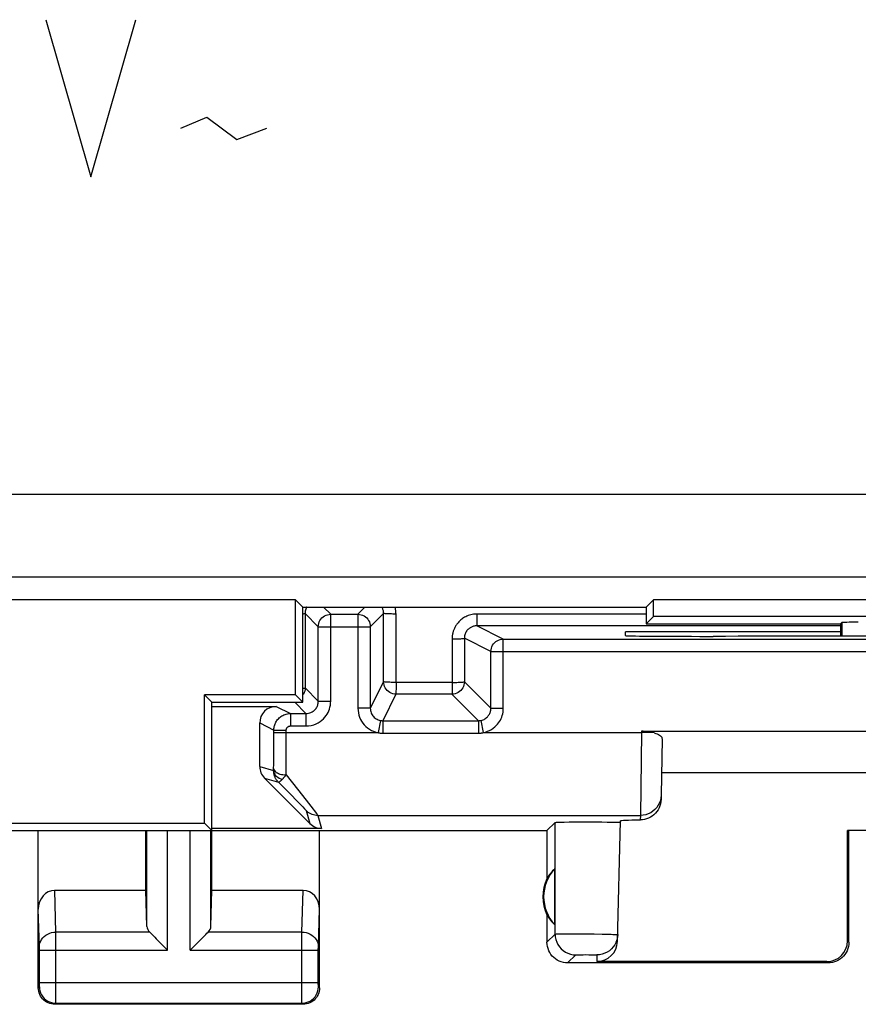
# Model space of a CAD drawing. Units: millimetres. Extents: x 131.1 to 175.9, y 86.2 to 135.2.
# Drawn here: x 153.9 to 164, y 86.2 to 98.1 of the extents above; entities that cross this region are included whole.
import ezdxf

# ---------------------------------------------------------------- set-up
doc = ezdxf.new("R2010")
doc.units = ezdxf.units.MM
doc.header["$LTSCALE"] = 16.335
doc.layers.get('0').update_dxf_attribs({"linetype": 'CONTINUOUS'})
for name, color, linetype in [('ASSI', 7, 'CONTINUOUS'), ('C_CORPO', 7, 'CONTINUOUS'), ('RACCORDO', 7, 'CONTINUOUS'), ('SCRITTE', 7, 'CONTINUOUS')]:
    doc.layers.add(name, color=color, linetype=linetype)

msp = doc.modelspace()

# ---------------------------------------------------------------- linework, layer by layer
at = {"color": 7, "linetype": 'CONTINUOUS'}
for p, q in [((161.414, 89.467), (168.028, 89.467)), ((161.663, 89.375), (161.651, 88.696)), ((161.656, 88.967), (167.787, 88.967))]:
    msp.add_line(p, q, dxfattribs=at)
at = {"color": 253, "linetype": 'CONTINUOUS'}
for p in [(161.414, 89.467), (161.568, 89.448)]:
    msp.add_line(p, (161.414, 89.451), dxfattribs=at)
at = {"color": 7, "linetype": 'CONTINUOUS'}
for points in [[(161.568, 89.448), (161.553, 89.452), (161.537, 89.455), (161.521, 89.458), (161.504, 89.461), (161.486, 89.463), (161.469, 89.465), (161.451, 89.466), (161.433, 89.467), (161.414, 89.467)], [(161.568, 89.448), (161.587, 89.442), (161.603, 89.435), (161.618, 89.428), (161.631, 89.421), (161.643, 89.412), (161.652, 89.403), (161.658, 89.394), (161.661, 89.385), (161.663, 89.375)]]:
    msp.add_lwpolyline(points, dxfattribs=at)
at = {"layer": 'ASSI', "color": 253, "linetype": 'CONTINUOUS'}
for p, q in [((132.958, 92.332), (173.985, 92.332)), ((132.958, 91.332), (173.985, 91.332)), ((163.835, 90.781), (163.835, 90.615)), ((161.414, 89.451), (161.401, 88.451)), ((161.401, 88.451), (161.4, 88.395)), ((160.37, 87.015), (160.369, 88.365)), ((155.435, 87.109), (155.435, 88.267)), ((155.685, 86.823), (155.685, 88.267)), ((155.958, 86.823), (155.958, 88.267)), ((156.208, 87.109), (156.208, 88.267)), ((154.335, 87.039), (154.32, 87.544)), ((157.308, 87.039), (157.323, 87.544)), ((154.135, 86.864), (154.121, 87.315)), ((157.508, 86.865), (157.521, 87.315)), ((155.468, 87.039), (154.335, 87.039)), ((154.335, 86.908), (154.335, 87.039)), ((157.308, 87.039), (156.175, 87.039)), ((157.308, 86.988), (157.308, 87.039)), ((160.271, 86.917), (160.37, 87.015)), ((160.433, 87.018), (160.478, 87.018)), ((160.478, 87.018), (160.532, 87.018)), ((160.532, 87.018), (160.628, 87.018)), ((160.628, 87.018), (160.733, 87.018)), ((160.733, 87.018), (160.84, 87.017)), ((160.84, 87.017), (160.939, 87.015)), ((160.939, 87.015), (160.997, 87.014)), ((154.335, 86.264), (154.335, 86.908)), ((157.307, 86.833), (157.308, 86.988)), ((161.102, 86.909), (161.09, 86.887)), ((163.921, 86.917), (163.905, 86.934)), ((154.135, 86.858), (154.135, 86.864)), ((154.135, 86.851), (154.135, 86.858)), ((154.135, 86.84), (154.135, 86.851)), ((154.135, 86.827), (154.135, 86.84)), ((154.135, 86.42), (154.135, 86.827)), ((154.135, 86.823), (155.685, 86.823)), ((155.958, 86.823), (157.507, 86.823)), ((157.307, 86.43), (157.307, 86.833)), ((157.507, 86.838), (157.508, 86.849)), ((157.507, 86.825), (157.507, 86.838)), ((157.507, 86.418), (157.507, 86.825)), ((157.508, 86.861), (157.508, 86.865)), ((157.508, 86.856), (157.508, 86.861)), ((157.508, 86.849), (157.508, 86.856)), ((160.521, 86.667), (160.62, 86.765)), ((160.641, 86.767), (160.656, 86.767)), ((160.656, 86.767), (160.675, 86.767)), ((160.675, 86.767), (160.707, 86.767)), ((160.707, 86.767), (160.743, 86.768)), ((160.743, 86.768), (160.779, 86.767)), ((160.779, 86.767), (160.812, 86.767)), ((160.812, 86.767), (160.832, 86.767)), ((160.876, 86.765), (160.874, 86.683)), ((163.671, 86.667), (163.655, 86.683)), ((154.135, 86.43), (157.507, 86.43)), ((154.135, 86.405), (154.135, 86.42)), ((154.135, 86.397), (154.135, 86.405)), ((157.308, 86.274), (157.307, 86.43)), ((157.507, 86.407), (157.507, 86.418)), ((157.508, 86.399), (157.507, 86.407)), ((157.508, 86.392), (157.508, 86.399)), ((154.121, 86.367), (154.135, 86.38)), ((157.508, 86.389), (157.508, 86.392)), ((157.508, 86.386), (157.508, 86.389)), ((157.521, 86.367), (157.508, 86.38)), ((154.321, 86.167), (154.335, 86.18)), ((154.335, 86.203), (154.335, 86.264)), ((154.335, 86.18), (157.308, 86.18)), ((157.308, 86.202), (157.308, 86.274)), ((157.308, 86.189), (157.308, 86.202)), ((157.308, 86.183), (157.308, 86.189)), ((157.321, 86.167), (157.308, 86.18))]:
    msp.add_line(p, q, dxfattribs=at)
at = {"layer": 'ASSI', "color": 7, "linetype": 'CONTINUOUS'}
for p, q in [((157.232, 91.056), (149.71, 91.056)), ((157.321, 90.967), (157.232, 91.056)), ((157.232, 89.906), (157.232, 91.056)), ((161.471, 90.967), (161.56, 91.056)), ((170.471, 91.056), (161.56, 91.056)), ((161.56, 90.856), (161.56, 91.056)), ((157.321, 90.967), (161.471, 90.967)), ((157.321, 89.817), (157.321, 90.967)), ((161.471, 90.967), (161.471, 90.767)), ((161.471, 90.767), (161.56, 90.856)), ((170.471, 90.856), (161.56, 90.856)), ((161.471, 90.767), (163.821, 90.767)), ((163.821, 90.767), (163.835, 90.781)), ((163.821, 90.767), (163.821, 90.615)), ((161.22, 90.623), (161.221, 90.667)), ((163.821, 90.667), (161.221, 90.667)), ((162.22, 90.614), (162.28, 90.614)), ((157.232, 89.906), (156.132, 89.906)), ((156.221, 89.817), (156.132, 89.906)), ((156.132, 88.356), (156.132, 89.906)), ((157.321, 89.817), (157.232, 89.906)), ((156.221, 89.817), (157.321, 89.817)), ((156.221, 87.544), (156.221, 89.817)), ((161.651, 88.696), (161.65, 88.644)), ((150.81, 88.356), (156.132, 88.356)), ((156.221, 88.267), (156.132, 88.356)), ((160.271, 88.267), (160.369, 88.365)), ((160.435, 88.369), (160.481, 88.37)), ((160.481, 88.37), (160.538, 88.371)), ((160.538, 88.371), (160.604, 88.371)), ((160.604, 88.371), (160.713, 88.372)), ((160.713, 88.372), (160.824, 88.372)), ((160.824, 88.372), (160.933, 88.371)), ((160.933, 88.371), (160.998, 88.37)), ((161.123, 86.927), (161.162, 88.383)), ((161.159, 88.366), (161.161, 88.365)), ((146.671, 88.267), (160.271, 88.267)), ((154.121, 86.367), (154.121, 88.267)), ((155.421, 87.544), (155.421, 88.267)), ((157.521, 86.367), (157.521, 88.267)), ((160.271, 88.267), (160.271, 87.685)), ((165.539, 88.269), (163.904, 88.269)), ((163.904, 88.269), (163.921, 88.267)), ((163.905, 86.934), (163.904, 88.269)), ((163.921, 86.917), (163.921, 88.267)), ((160.367, 87.128), (160.367, 87.806)), ((155.421, 87.544), (154.32, 87.544)), ((155.435, 87.109), (155.421, 87.544)), ((156.208, 87.109), (156.221, 87.544)), ((157.323, 87.544), (156.221, 87.544)), ((160.271, 87.249), (160.271, 86.917)), ((155.548, 86.959), (155.664, 86.843)), ((155.978, 86.843), (156.095, 86.959)), ((155.664, 86.843), (155.685, 86.823)), ((155.958, 86.823), (155.978, 86.843)), ((163.671, 86.667), (160.521, 86.667)), ((163.655, 86.683), (160.874, 86.683)), ((157.321, 86.167), (154.321, 86.167))]:
    msp.add_line(p, q, dxfattribs=at)
at = {"layer": 'ASSI', "color": 253, "linetype": 'CONTINUOUS'}
for points in [[(161.651, 88.696), (161.648, 88.664), (161.642, 88.632), (161.631, 88.602), (161.616, 88.573), (161.598, 88.546), (161.576, 88.522), (161.552, 88.501), (161.525, 88.483), (161.496, 88.469), (161.465, 88.459), (161.433, 88.453), (161.401, 88.451)], [(154.135, 86.866), (154.137, 86.889), (154.142, 86.911), (154.151, 86.932), (154.162, 86.952), (154.177, 86.971), (154.194, 86.988), (154.214, 87.003), (154.235, 87.016), (154.259, 87.026), (154.283, 87.033), (154.309, 87.038), (154.335, 87.039)], [(157.308, 87.039), (157.334, 87.038), (157.359, 87.033), (157.384, 87.026), (157.407, 87.016), (157.429, 87.003), (157.449, 86.988), (157.466, 86.971), (157.48, 86.952), (157.492, 86.932), (157.501, 86.911), (157.506, 86.889), (157.508, 86.866)], [(160.37, 87.015), (160.372, 87.016), (160.378, 87.016), (160.387, 87.017), (160.399, 87.017), (160.414, 87.017), (160.433, 87.018)], [(160.37, 87.015), (160.372, 86.983), (160.378, 86.951), (160.389, 86.92), (160.403, 86.89), (160.421, 86.863), (160.443, 86.839), (160.467, 86.817), (160.495, 86.799), (160.524, 86.784), (160.555, 86.774), (160.587, 86.767), (160.62, 86.765)], [(160.997, 87.014), (161.046, 87.013), (161.066, 87.012), (161.084, 87.012), (161.099, 87.011), (161.111, 87.01), (161.119, 87.01), (161.124, 87.009), (161.126, 87.009)], [(161.09, 86.887), (161.072, 86.86), (161.05, 86.836), (161.026, 86.815), (160.999, 86.798), (160.97, 86.784), (160.939, 86.774), (160.908, 86.767), (160.876, 86.765)], [(160.62, 86.765), (160.62, 86.766), (160.622, 86.766), (160.625, 86.766), (160.629, 86.766), (160.635, 86.766), (160.641, 86.767)], [(160.832, 86.767), (160.849, 86.767), (160.856, 86.766), (160.862, 86.766), (160.867, 86.766), (160.871, 86.766), (160.873, 86.766), (160.875, 86.765), (160.876, 86.765)], [(154.135, 86.38), (154.135, 86.381), (154.135, 86.381), (154.135, 86.383), (154.135, 86.385), (154.135, 86.387), (154.135, 86.39), (154.135, 86.397)], [(154.135, 86.38), (154.136, 86.354), (154.141, 86.328), (154.15, 86.304), (154.161, 86.28), (154.176, 86.258), (154.193, 86.239), (154.213, 86.222), (154.235, 86.207), (154.258, 86.195), (154.283, 86.187), (154.308, 86.182), (154.335, 86.18)], [(157.308, 86.18), (157.334, 86.182), (157.36, 86.187), (157.385, 86.195), (157.408, 86.207), (157.43, 86.222), (157.45, 86.239), (157.467, 86.258), (157.481, 86.28), (157.493, 86.304), (157.501, 86.328), (157.507, 86.354), (157.508, 86.38)], [(157.508, 86.38), (157.508, 86.38), (157.508, 86.38), (157.508, 86.381), (157.508, 86.381), (157.508, 86.382), (157.508, 86.383), (157.508, 86.384), (157.508, 86.385), (157.508, 86.386)], [(154.335, 86.18), (154.335, 86.182), (154.335, 86.186), (154.335, 86.203)], [(157.308, 86.18), (157.308, 86.181), (157.308, 86.182), (157.308, 86.183)]]:
    msp.add_lwpolyline(points, dxfattribs=at)
at = {"layer": 'ASSI', "color": 7, "linetype": 'CONTINUOUS'}
for points in [[(161.65, 88.644), (161.648, 88.618), (161.644, 88.592), (161.637, 88.567), (161.627, 88.543), (161.614, 88.519), (161.599, 88.496), (161.583, 88.476), (161.564, 88.458), (161.544, 88.442), (161.522, 88.428), (161.499, 88.417), (161.475, 88.407), (161.45, 88.401), (161.425, 88.396), (161.4, 88.395)], [(160.369, 88.365), (160.372, 88.366), (160.378, 88.366), (160.387, 88.367), (160.399, 88.368), (160.416, 88.368), (160.435, 88.369)], [(160.998, 88.37), (161.054, 88.37), (161.078, 88.369), (161.1, 88.369), (161.118, 88.368), (161.134, 88.367), (161.146, 88.367), (161.154, 88.366), (161.159, 88.366)], [(155.468, 87.039), (155.482, 87.026), (155.497, 87.011), (155.513, 86.994), (155.53, 86.977), (155.548, 86.959)], [(156.095, 86.959), (156.113, 86.977), (156.13, 86.994), (156.146, 87.01), (156.161, 87.025), (156.175, 87.039)], [(161.126, 87.009), (161.123, 86.977), (161.116, 86.945), (161.105, 86.915), (161.102, 86.909)], [(160.521, 86.667), (160.495, 86.668), (160.47, 86.672), (160.444, 86.679), (160.42, 86.689), (160.396, 86.701), (160.374, 86.715), (160.354, 86.731), (160.336, 86.75), (160.319, 86.77), (160.305, 86.792), (160.293, 86.815), (160.284, 86.84), (160.277, 86.865), (160.273, 86.891), (160.271, 86.917)], [(163.921, 86.917), (163.92, 86.891), (163.916, 86.865), (163.909, 86.84), (163.9, 86.815), (163.888, 86.792), (163.873, 86.77), (163.857, 86.75), (163.839, 86.731), (163.819, 86.715), (163.797, 86.701), (163.773, 86.689), (163.748, 86.679), (163.723, 86.672), (163.697, 86.668), (163.671, 86.667)], [(154.321, 86.167), (154.301, 86.168), (154.28, 86.171), (154.26, 86.177), (154.24, 86.184), (154.221, 86.194), (154.204, 86.205), (154.187, 86.219), (154.173, 86.233), (154.16, 86.249), (154.148, 86.267), (154.139, 86.286), (154.131, 86.305), (154.126, 86.326), (154.122, 86.346), (154.121, 86.367)], [(157.521, 86.367), (157.52, 86.346), (157.517, 86.326), (157.512, 86.305), (157.504, 86.286), (157.494, 86.267), (157.483, 86.249), (157.47, 86.233), (157.455, 86.219), (157.439, 86.205), (157.422, 86.194), (157.403, 86.184), (157.383, 86.177), (157.363, 86.171), (157.342, 86.168), (157.321, 86.167)]]:
    msp.add_lwpolyline(points, dxfattribs=at)
for radius, start, end in [(0.49, 136.2077, 223.7923), (0.5, 154.1581, 205.8419)]:
    msp.add_arc((160.721, 87.467), radius, start, end, dxfattribs=at)
for centre, major_axis, ratio, start_param, end_param in [((164.035, 90.781), (0.2, 0), 0.017455, 1.570796, 3.124139), ((162.221, 90.623), (1, 0), 0.008729, 3.141364, 4.711475), ((164.721, 90.485), (14.995, 0), 0.008727, 1.40727, 1.734322), ((162.162, 88.383), (1, 0), 0.017447, 2.436662, 3.141136), ((160.675, 87.467), (0.46, 0), 0.994988, 2.305328, 2.644816), ((154.321, 87.313), (-0.007, 0.231), 0.865926, -0.026174, 1.535896), ((157.321, 87.313), (0.007, 0.231), 0.865926, -1.535896, 0.026174), ((160.675, 87.467), (0.46, 0), 0.994988, -2.644816, -2.305328), ((155.685, 87.111), (0.25, 0), 0.57735, -3.124139, -2.617994), ((155.958, 87.111), (0.25, 0), 0.57735, -0.523599, -0.017453), ((160.874, 86.934), (0.004, 0.25), 0.99939, -3.125237, -1.580617), ((163.655, 86.934), (-0.123, 0.218), 0.999112, -3.65649, -2.085998)]:
    msp.add_ellipse(centre, major_axis=major_axis, ratio=ratio, start_param=start_param, end_param=end_param, dxfattribs=at)
at = {"layer": 'C_CORPO', "color": 253, "linetype": 'CONTINUOUS'}
for p, q in [((132.958, 92.332), (173.985, 92.332)), ((132.958, 91.332), (173.985, 91.332)), ((163.835, 90.781), (163.835, 90.615))]:
    msp.add_line(p, q, dxfattribs=at)
at = {"layer": 'C_CORPO', "color": 7, "linetype": 'CONTINUOUS'}
for p, q in [((157.232, 91.056), (149.71, 91.056)), ((157.321, 90.967), (157.232, 91.056)), ((157.232, 89.906), (157.232, 91.056)), ((161.471, 90.967), (161.56, 91.056)), ((170.471, 91.056), (161.56, 91.056)), ((161.56, 90.856), (161.56, 91.056)), ((157.321, 90.967), (161.471, 90.967)), ((157.321, 89.817), (157.321, 90.967)), ((161.471, 90.967), (161.471, 90.767)), ((161.471, 90.767), (161.56, 90.856)), ((170.471, 90.856), (161.56, 90.856)), ((161.471, 90.767), (163.821, 90.767)), ((163.821, 90.767), (163.835, 90.781)), ((163.821, 90.767), (163.821, 90.615)), ((157.232, 89.906), (156.132, 89.906)), ((156.221, 89.817), (156.132, 89.906)), ((156.132, 88.356), (156.132, 89.906)), ((157.321, 89.817), (157.232, 89.906)), ((156.221, 89.817), (157.321, 89.817)), ((156.221, 88.267), (156.221, 89.817)), ((150.81, 88.356), (156.132, 88.356)), ((156.221, 88.267), (156.132, 88.356)), ((150.721, 88.267), (156.221, 88.267))]:
    msp.add_line(p, q, dxfattribs=at)
msp.add_ellipse((164.035, 90.781), major_axis=(0.2, 0), ratio=0.017455, start_param=1.570796, end_param=3.124139, dxfattribs=at)
at = {"layer": 'RACCORDO', "color": 253, "linetype": 'CONTINUOUS'}
for p, q in [((157.349, 90.919), (157.347, 90.906)), ((157.571, 90.967), (157.657, 90.881)), ((157.985, 90.881), (158.071, 90.967)), ((157.347, 90.906), (157.347, 90.892)), ((157.347, 90.892), (157.507, 90.731)), ((157.347, 90.892), (157.347, 89.991)), ((157.657, 89.831), (157.657, 90.881)), ((157.985, 90.881), (157.985, 89.745)), ((158.135, 90.731), (158.296, 90.892)), ((158.296, 90.065), (158.296, 90.892)), ((158.447, 90.058), (158.447, 90.884)), ((161.471, 90.884), (159.424, 90.884)), ((159.424, 90.884), (159.424, 90.813)), ((159.424, 90.813), (159.424, 90.783)), ((157.507, 90.731), (158.135, 90.731)), ((163.821, 90.741), (159.423, 90.742)), ((159.743, 90.581), (159.423, 90.742)), ((159.124, 90.584), (159.125, 90.058)), ((159.593, 90.431), (159.273, 90.591)), ((159.273, 90.591), (159.273, 90.065)), ((159.743, 89.745), (159.743, 90.581)), ((159.593, 90.431), (169.849, 90.431)), ((159.593, 89.745), (159.593, 90.431)), ((157.507, 89.831), (157.347, 89.991)), ((158.296, 90.065), (158.135, 89.745)), ((159.125, 90.058), (158.447, 90.058)), ((159.593, 89.745), (159.273, 90.065)), ((157.327, 89.916), (157.321, 89.908)), ((158.446, 89.915), (158.285, 89.595)), ((158.445, 89.917), (158.446, 89.915)), ((159.123, 89.915), (158.446, 89.915)), ((159.443, 89.595), (159.123, 89.915)), ((156.998, 89.767), (157.17, 89.681)), ((157.357, 89.681), (157.221, 89.817)), ((157.507, 89.831), (157.657, 89.831)), ((158.135, 89.745), (157.985, 89.745)), ((159.593, 89.745), (159.743, 89.745)), ((157.17, 89.681), (157.17, 89.531)), ((157.357, 89.681), (157.357, 89.531)), ((156.798, 89.567), (156.97, 89.481)), ((157.17, 89.531), (157.357, 89.531)), ((158.257, 89.598), (158.229, 89.451)), ((158.285, 89.595), (159.443, 89.595)), ((158.285, 89.595), (158.285, 89.444)), ((159.443, 89.595), (159.443, 89.444)), ((159.472, 89.598), (159.5, 89.451)), ((156.969, 89.247), (156.97, 89.481)), ((156.97, 89.481), (157.12, 89.481)), ((156.97, 89.451), (158.229, 89.451)), ((157.119, 89.176), (157.12, 89.481)), ((158.285, 89.444), (159.443, 89.444)), ((159.5, 89.451), (161.414, 89.451)), ((156.968, 89.064), (156.969, 89.247)), ((157.117, 88.94), (157.119, 89.176)), ((156.798, 89.042), (156.967, 88.993)), ((156.967, 89.016), (156.968, 89.064)), ((156.967, 88.993), (156.967, 89.016)), ((156.856, 88.901), (157.025, 88.851)), ((157.117, 88.94), (157.256, 88.766)), ((157.025, 88.851), (157.162, 88.713)), ((157.162, 88.713), (157.258, 88.615)), ((157.256, 88.766), (157.359, 88.634)), ((157.359, 88.634), (157.444, 88.526)), ((157.359, 88.509), (157.405, 88.352)), ((157.5, 88.451), (161.401, 88.451)), ((157.5, 88.451), (157.547, 88.293))]:
    msp.add_line(p, q, dxfattribs=at)
at = {"layer": 'RACCORDO', "color": 7, "linetype": 'CONTINUOUS'}
for p, q in [((157.657, 90.881), (157.985, 90.881)), ((157.507, 89.831), (157.507, 90.731)), ((158.135, 90.731), (158.135, 89.745)), ((159.743, 90.581), (169.699, 90.581)), ((156.221, 89.767), (156.998, 89.767)), ((157.17, 89.681), (157.357, 89.681)), ((156.798, 89.042), (156.798, 89.567)), ((157.405, 88.352), (156.856, 88.901)), ((157.547, 88.293), (156.221, 88.293))]:
    msp.add_line(p, q, dxfattribs=at)
at = {"layer": 'RACCORDO', "color": 253, "linetype": 'CONTINUOUS'}
for points in [[(157.361, 90.955), (157.356, 90.944), (157.352, 90.932), (157.349, 90.919)], [(157.367, 90.967), (157.366, 90.965), (157.361, 90.955)], [(158.296, 90.892), (158.296, 90.902), (158.295, 90.912), (158.293, 90.922), (158.291, 90.931), (158.288, 90.94), (158.285, 90.948), (158.281, 90.956), (158.278, 90.964), (158.276, 90.967)], [(158.447, 90.884), (158.446, 90.904), (158.445, 90.923), (158.442, 90.941), (158.438, 90.958), (158.435, 90.967)], [(157.321, 90.888), (157.326, 90.888), (157.335, 90.889), (157.341, 90.89), (157.345, 90.891), (157.347, 90.892)], [(157.507, 90.731), (157.509, 90.751), (157.512, 90.77), (157.519, 90.789), (157.527, 90.806), (157.538, 90.822), (157.551, 90.837), (157.566, 90.85), (157.582, 90.861), (157.6, 90.87), (157.619, 90.876), (157.638, 90.88), (157.657, 90.881)], [(157.985, 90.881), (158.005, 90.88), (158.024, 90.876), (158.043, 90.87), (158.06, 90.861), (158.077, 90.85), (158.092, 90.837), (158.104, 90.822), (158.115, 90.806), (158.124, 90.789), (158.13, 90.77), (158.134, 90.751), (158.135, 90.731)], [(158.447, 90.884), (158.428, 90.884), (158.408, 90.884), (158.39, 90.885), (158.372, 90.885), (158.356, 90.886), (158.341, 90.886), (158.328, 90.887), (158.317, 90.888), (158.308, 90.889), (158.301, 90.89), (158.297, 90.891), (158.296, 90.892)], [(159.424, 90.884), (159.404, 90.883), (159.385, 90.882), (159.367, 90.879), (159.35, 90.875), (159.333, 90.87), (159.318, 90.865), (159.303, 90.859), (159.289, 90.852), (159.276, 90.845), (159.263, 90.838), (159.252, 90.83), (159.241, 90.822), (159.23, 90.813), (159.221, 90.805), (159.212, 90.796), (159.204, 90.788), (159.196, 90.779), (159.189, 90.771), (159.182, 90.762), (159.176, 90.754), (159.171, 90.745), (159.166, 90.737), (159.161, 90.728), (159.156, 90.72), (159.152, 90.711), (159.148, 90.703), (159.145, 90.694), (159.142, 90.686), (159.139, 90.677), (159.136, 90.669), (159.134, 90.66), (159.132, 90.651), (159.13, 90.642), (159.128, 90.633), (159.127, 90.624), (159.126, 90.614), (159.125, 90.604), (159.124, 90.594), (159.124, 90.584)], [(159.423, 90.742), (159.412, 90.741), (159.402, 90.74), (159.392, 90.738), (159.383, 90.736), (159.374, 90.733), (159.366, 90.73), (159.358, 90.727), (159.351, 90.723), (159.344, 90.719), (159.337, 90.715), (159.331, 90.711), (159.326, 90.706), (159.321, 90.702), (159.316, 90.697), (159.311, 90.692), (159.307, 90.688), (159.304, 90.683), (159.3, 90.678), (159.297, 90.674), (159.294, 90.669), (159.292, 90.665), (159.289, 90.66), (159.287, 90.655), (159.285, 90.651), (159.283, 90.646), (159.281, 90.642), (159.28, 90.637), (159.278, 90.632), (159.277, 90.628), (159.276, 90.623), (159.275, 90.618), (159.274, 90.613), (159.274, 90.608), (159.273, 90.602), (159.273, 90.597), (159.273, 90.591)], [(159.424, 90.783), (159.423, 90.761), (159.423, 90.753), (159.423, 90.747), (159.423, 90.743), (159.423, 90.742)], [(159.124, 90.584), (159.143, 90.584), (159.162, 90.584), (159.18, 90.585), (159.198, 90.585), (159.214, 90.586), (159.228, 90.586), (159.241, 90.587), (159.252, 90.588), (159.261, 90.589), (159.267, 90.59), (159.271, 90.59), (159.273, 90.591)], [(159.593, 90.431), (159.595, 90.451), (159.599, 90.47), (159.605, 90.489), (159.613, 90.506), (159.624, 90.522), (159.637, 90.537), (159.652, 90.55), (159.668, 90.561), (159.686, 90.57), (159.705, 90.576), (159.724, 90.58), (159.743, 90.581)], [(157.321, 89.987), (157.327, 89.987), (157.342, 89.989)], [(157.347, 89.991), (157.346, 89.972), (157.342, 89.952), (157.336, 89.934), (157.327, 89.916)], [(157.342, 89.989), (157.346, 89.99), (157.347, 89.991)], [(158.446, 89.915), (158.426, 89.917), (158.407, 89.921), (158.388, 89.927), (158.371, 89.936), (158.354, 89.946), (158.34, 89.959), (158.327, 89.974), (158.316, 89.99), (158.307, 90.008), (158.301, 90.027), (158.297, 90.046), (158.296, 90.065)], [(158.301, 90.063), (158.297, 90.064), (158.296, 90.065)], [(158.447, 90.058), (158.427, 90.058), (158.408, 90.058), (158.389, 90.058), (158.371, 90.059), (158.355, 90.059), (158.34, 90.06), (158.327, 90.061), (158.316, 90.062), (158.301, 90.063)], [(158.447, 90.058), (158.447, 90.039), (158.447, 90.021), (158.447, 90.003), (158.447, 89.986), (158.447, 89.971), (158.446, 89.957), (158.446, 89.945), (158.446, 89.935), (158.446, 89.927), (158.445, 89.917)], [(159.273, 90.065), (159.272, 90.046), (159.268, 90.027), (159.262, 90.008), (159.253, 89.99), (159.242, 89.974), (159.229, 89.959), (159.214, 89.946), (159.198, 89.935), (159.181, 89.927), (159.162, 89.92), (159.143, 89.917), (159.123, 89.915)], [(159.125, 90.058), (159.124, 90.039), (159.124, 90.021), (159.124, 90.003), (159.124, 89.986), (159.124, 89.971), (159.124, 89.945)], [(159.125, 90.058), (159.144, 90.058), (159.163, 90.058), (159.181, 90.058), (159.199, 90.059), (159.215, 90.059), (159.229, 90.06), (159.242, 90.061), (159.253, 90.062)], [(159.253, 90.062), (159.268, 90.063), (159.272, 90.064), (159.273, 90.065)], [(159.124, 89.945), (159.124, 89.935), (159.124, 89.926), (159.124, 89.921), (159.124, 89.917), (159.123, 89.915)], [(157.357, 89.531), (157.39, 89.533), (157.421, 89.538), (157.451, 89.546), (157.479, 89.557), (157.505, 89.57), (157.529, 89.585), (157.551, 89.602), (157.57, 89.619), (157.587, 89.638), (157.601, 89.656), (157.614, 89.675), (157.625, 89.695), (157.634, 89.715), (157.642, 89.735), (157.648, 89.757), (157.653, 89.781), (157.656, 89.805), (157.657, 89.831)], [(157.357, 89.681), (157.374, 89.682), (157.389, 89.684), (157.404, 89.689), (157.418, 89.694), (157.431, 89.701), (157.443, 89.708), (157.454, 89.716), (157.464, 89.725), (157.472, 89.734), (157.479, 89.744), (157.486, 89.753), (157.491, 89.763), (157.496, 89.773), (157.5, 89.783), (157.503, 89.794), (157.505, 89.806), (157.507, 89.818), (157.507, 89.831)], [(157.985, 89.745), (157.987, 89.717), (157.991, 89.689), (157.997, 89.662), (158.006, 89.636), (158.017, 89.611), (158.03, 89.588), (158.045, 89.566), (158.062, 89.545), (158.081, 89.526), (158.102, 89.508), (158.124, 89.492), (158.149, 89.478), (158.174, 89.467), (158.201, 89.458), (158.229, 89.451)], [(158.135, 89.745), (158.136, 89.731), (158.138, 89.717), (158.141, 89.704), (158.146, 89.691), (158.151, 89.678), (158.158, 89.666), (158.165, 89.655), (158.174, 89.645), (158.183, 89.635), (158.194, 89.626), (158.205, 89.619), (158.217, 89.612), (158.23, 89.606), (158.243, 89.601), (158.257, 89.598)], [(159.472, 89.598), (159.486, 89.601), (159.499, 89.606), (159.511, 89.611), (159.522, 89.617), (159.533, 89.624), (159.542, 89.632), (159.551, 89.64), (159.558, 89.648), (159.565, 89.657), (159.57, 89.665), (159.575, 89.674), (159.58, 89.683), (159.584, 89.692), (159.587, 89.701), (159.59, 89.711), (159.592, 89.722), (159.593, 89.733), (159.593, 89.745)], [(159.5, 89.451), (159.528, 89.458), (159.554, 89.467), (159.578, 89.477), (159.601, 89.49), (159.622, 89.504), (159.641, 89.519), (159.658, 89.535), (159.672, 89.551), (159.686, 89.568), (159.697, 89.585), (159.708, 89.603), (159.716, 89.621), (159.724, 89.639), (159.731, 89.658), (159.736, 89.678), (159.74, 89.699), (159.742, 89.722), (159.743, 89.745)], [(156.97, 89.481), (156.97, 89.492), (156.971, 89.502), (156.972, 89.513), (156.974, 89.523), (156.977, 89.534), (156.98, 89.545), (156.984, 89.555), (156.989, 89.566), (156.994, 89.577), (157, 89.588), (157.007, 89.598), (157.015, 89.608), (157.024, 89.618), (157.033, 89.628), (157.044, 89.636), (157.055, 89.645), (157.066, 89.652), (157.078, 89.659), (157.091, 89.665), (157.105, 89.67), (157.12, 89.675), (157.136, 89.678), (157.152, 89.68), (157.17, 89.681)], [(157.12, 89.481), (157.12, 89.484), (157.12, 89.486), (157.12, 89.489), (157.121, 89.492), (157.121, 89.494), (157.122, 89.497), (157.123, 89.5), (157.124, 89.502), (157.126, 89.505), (157.127, 89.508), (157.129, 89.51), (157.131, 89.513), (157.133, 89.515), (157.136, 89.518), (157.138, 89.52), (157.141, 89.522), (157.144, 89.524), (157.147, 89.526), (157.15, 89.527), (157.153, 89.528), (157.157, 89.53), (157.161, 89.53), (157.165, 89.531), (157.17, 89.531)], [(158.257, 89.598), (158.26, 89.597), (158.263, 89.597), (158.267, 89.596), (158.27, 89.596), (158.273, 89.596), (158.276, 89.595), (158.279, 89.595), (158.282, 89.595), (158.285, 89.595)], [(159.443, 89.595), (159.447, 89.595), (159.45, 89.595), (159.453, 89.595), (159.456, 89.596), (159.459, 89.596), (159.462, 89.596), (159.465, 89.597), (159.469, 89.597), (159.472, 89.598)], [(158.229, 89.451), (158.235, 89.449), (158.241, 89.448), (158.248, 89.447), (158.254, 89.446), (158.26, 89.445), (158.266, 89.445), (158.273, 89.444), (158.279, 89.444), (158.285, 89.444)], [(159.443, 89.444), (159.45, 89.444), (159.456, 89.444), (159.462, 89.445), (159.469, 89.445), (159.475, 89.446), (159.481, 89.447), (159.488, 89.448), (159.494, 89.449), (159.5, 89.451)], [(156.967, 89.016), (156.969, 89.007), (156.973, 88.997), (156.98, 88.987), (156.988, 88.978), (156.999, 88.97), (157.012, 88.963), (157.027, 88.956), (157.043, 88.95), (157.061, 88.946), (157.079, 88.943), (157.098, 88.941), (157.117, 88.94)], [(157.025, 88.851), (157.019, 88.858), (157.013, 88.864), (157.008, 88.871), (157.003, 88.878), (156.998, 88.884), (156.994, 88.891), (156.991, 88.898), (156.987, 88.904), (156.984, 88.911), (156.981, 88.917), (156.979, 88.924), (156.977, 88.93), (156.975, 88.937), (156.973, 88.943), (156.972, 88.949), (156.97, 88.956), (156.969, 88.963), (156.968, 88.97), (156.968, 88.977), (156.967, 88.985), (156.967, 88.993)], [(156.967, 88.993), (156.969, 88.977), (156.973, 88.962), (156.981, 88.948), (156.991, 88.934), (157.004, 88.922), (157.018, 88.911), (157.035, 88.901), (157.053, 88.894), (157.073, 88.888)], [(157.073, 88.888), (157.077, 88.891), (157.08, 88.895), (157.084, 88.899), (157.087, 88.903), (157.091, 88.907), (157.095, 88.911), (157.099, 88.915), (157.102, 88.92), (157.106, 88.925), (157.11, 88.93), (157.114, 88.935), (157.117, 88.94)], [(157.025, 88.851), (157.026, 88.851), (157.026, 88.851), (157.028, 88.851), (157.029, 88.852), (157.031, 88.853), (157.032, 88.853), (157.034, 88.855), (157.036, 88.856), (157.038, 88.857), (157.04, 88.859), (157.043, 88.861), (157.045, 88.863), (157.047, 88.865), (157.05, 88.867), (157.053, 88.869), (157.056, 88.872), (157.062, 88.877)], [(157.062, 88.877), (157.065, 88.881), (157.069, 88.884), (157.073, 88.888)], [(157.258, 88.615), (157.307, 88.565), (157.319, 88.552)], [(157.319, 88.552), (157.34, 88.531), (157.347, 88.523), (157.353, 88.516), (157.357, 88.512), (157.359, 88.509)], [(157.5, 88.451), (157.483, 88.451), (157.466, 88.454), (157.449, 88.457), (157.432, 88.463), (157.416, 88.469), (157.4, 88.477), (157.386, 88.487), (157.372, 88.497), (157.359, 88.509)], [(157.444, 88.526), (157.456, 88.51), (157.484, 88.474)], [(157.484, 88.474), (157.491, 88.465), (157.495, 88.458), (157.499, 88.453), (157.5, 88.451)]]:
    msp.add_lwpolyline(points, dxfattribs=at)
at = {"layer": 'RACCORDO', "color": 7, "linetype": 'CONTINUOUS'}
for centre, major_axis, ratio, start_param, end_param in [((156.998, 89.567), (0.179, -0.089), 0.99981, 2.03449, 3.605134), ((156.998, 89.042), (0.192, -0.056), 0.999835, -2.856664, -2.07129), ((157.547, 88.493), (-0.056, 0.192), 0.999835, -4.211895, -3.426522)]:
    msp.add_ellipse(centre, major_axis=major_axis, ratio=ratio, start_param=start_param, end_param=end_param, dxfattribs=at)
at = {"layer": 'SCRITTE', "color": 253, "linetype": 'CONTINUOUS'}
for p, q in [((154.214, 98.067), (154.757, 96.167)), ((154.757, 96.167), (155.3, 98.067)), ((155.843, 96.755), (156.16, 96.891)), ((156.16, 96.891), (156.521, 96.619)), ((156.521, 96.619), (156.883, 96.755))]:
    msp.add_line(p, q, dxfattribs=at)

doc.saveas('drawing.dxf')
